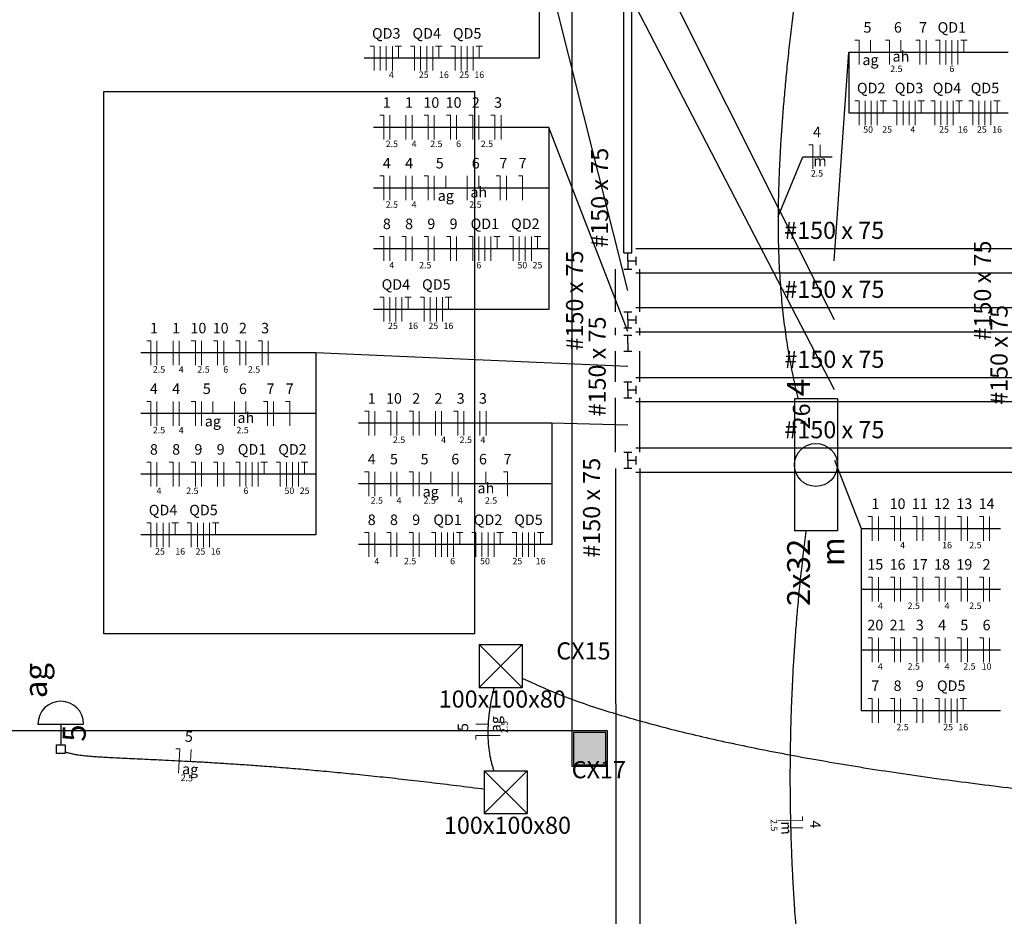
# Model space of a CAD drawing. Units: inches. Extents: x 4206 to 4604, y 3045 to 3129.
# Drawn here: x 4256 to 4262, y 3091 to 3096 of the extents above; entities that cross this region are included whole.
import ezdxf

# ---------------------------------------------------------------- set-up
doc = ezdxf.new("R2010")
doc.units = ezdxf.units.IN
doc.header["$MEASUREMENT"] = 0
for name, color, linetype, lineweight in [('EL-Condutos', 4, 'Continuous', 30), ('EL-Fios', 1, 'Continuous', 20), ('EL-Textos condutos', 3, 'Continuous', 30), ('EL-Textos fios', 4, 'Continuous', 30), ('EL-Textos pontos', 2, 'Continuous', 30), ('P-SIMBOL', 3, 'Continuous', 30)]:
    doc.layers.add(name, color=color, linetype=linetype, lineweight=lineweight)
doc.styles.add('ARIAL', font='arial.ttf', dxfattribs={"height": 0.125})

msp = doc.modelspace()

# ---------------------------------------------------------------- hatches: boundary and pattern name
at = {"linetype": 'Continuous'}
msp.add_hatch(color=9, dxfattribs=at).paths.add_polyline_path([(4258.9977, 3091.5603), (4259.0977, 3091.5603), (4259.0977, 3091.5603), (4259.1977, 3091.5603), (4259.1977, 3091.6603), (4259.1977, 3091.7603), (4259.1977, 3091.7603), (4259.0977, 3091.7603), (4258.9977, 3091.7603), (4258.9977, 3091.7603), (4258.9977, 3091.6603), (4258.9977, 3091.6603), (4258.9977, 3091.5603), (4258.9977, 3091.5603)])
msp.add_hatch(color=9, dxfattribs=at).paths.add_polyline_path([(4258.9977, 3091.5603), (4259.0977, 3091.5603), (4259.0977, 3091.5603), (4259.1977, 3091.5603), (4259.1977, 3091.6603), (4259.1977, 3091.7603), (4259.1977, 3091.7603), (4259.0977, 3091.7603), (4258.9977, 3091.7603), (4258.9977, 3091.7603), (4258.9977, 3091.6603), (4258.9977, 3091.6603), (4258.9977, 3091.5603), (4258.9977, 3091.5603)])

# ---------------------------------------------------------------- linework, layer by layer
at = {"color": 9}
for p, q in [((4258.9877, 3105.8003), (4258.9877, 3091.7703)), ((4258.9877, 3105.8003), (4258.9877, 3091.7703)), ((4256.0952, 3092.3703), (4256.0952, 3095.7228)), ((4256.0952, 3095.7228), (4258.3877, 3095.7228)), ((4256.0952, 3092.3703), (4256.0952, 3095.7228)), ((4256.0952, 3095.7228), (4258.3877, 3095.7228)), ((4258.3877, 3092.3703), (4258.3877, 3095.7228)), ((4258.3877, 3092.3703), (4258.3877, 3095.7228)), ((4258.3877, 3092.3703), (4256.0952, 3092.3703)), ((4258.3877, 3092.3703), (4256.0952, 3092.3703)), ((4258.9877, 3091.7703), (4252.4027, 3091.7703)), ((4258.9877, 3091.7703), (4252.4027, 3091.7703)), ((4259.2077, 3091.7703), (4258.9877, 3091.7703)), ((4258.9877, 3091.7703), (4258.9877, 3091.5503)), ((4259.2077, 3091.7703), (4258.9877, 3091.7703)), ((4258.9877, 3091.7703), (4258.9877, 3091.5503)), ((4259.2077, 3091.5503), (4259.2077, 3091.7703)), ((4259.2077, 3091.5503), (4259.2077, 3091.7703)), ((4258.9877, 3091.5503), (4259.2077, 3091.5503)), ((4258.9877, 3091.5503), (4259.2077, 3091.5503))]:
    msp.add_line(p, q, dxfattribs=at)
msp.add_lwpolyline([(4258.9977, 3091.5603), (4259.0977, 3091.5603), (4259.1977, 3091.5603), (4259.1977, 3091.6603), (4259.1977, 3091.7603), (4259.0977, 3091.7603), (4258.9977, 3091.7603), (4258.9977, 3091.6603), (4258.9977, 3091.5603), (4258.9977, 3091.5603)], close=True, dxfattribs=at)
msp.add_lwpolyline([(4258.9977, 3091.5603), (4259.0977, 3091.5603), (4259.1977, 3091.5603), (4259.1977, 3091.6603), (4259.1977, 3091.7603), (4259.0977, 3091.7603), (4258.9977, 3091.7603), (4258.9977, 3091.6603), (4258.9977, 3091.5603), (4258.9977, 3091.5603)], close=True, dxfattribs=at)
at = {"layer": 'EL-Condutos', "linetype": 'Continuous'}
for p, q in [((4259.3088, 3094.7246), (4259.3088, 3099.1426)), ((4259.3588, 3094.7246), (4259.3588, 3099.1426)), ((4261.8348, 3094.7496), (4259.3838, 3094.7496)), ((4259.3088, 3094.7246), (4259.3588, 3094.7246)), ((4259.3338, 3094.6746), (4259.3338, 3094.7246)), ((4259.3338, 3094.6746), (4259.3838, 3094.6746)), ((4259.3338, 3094.6746), (4259.3338, 3094.6246)), ((4259.3838, 3094.6996), (4259.3838, 3094.6496)), ((4259.2588, 3094.3602), (4259.2588, 3094.6246)), ((4259.3088, 3094.6246), (4259.3588, 3094.6246)), ((4259.4088, 3094.3602), (4259.4088, 3094.6246)), ((4261.8348, 3094.5996), (4259.3838, 3094.5996)), ((4259.3088, 3094.3602), (4259.3588, 3094.3602)), ((4259.3338, 3094.3102), (4259.3338, 3094.3602)), ((4261.8378, 3094.3852), (4259.3838, 3094.3852)), ((4259.3338, 3094.3102), (4259.3338, 3094.2602)), ((4259.3338, 3094.3102), (4259.3838, 3094.3102)), ((4259.3838, 3094.3352), (4259.3838, 3094.2852)), ((4259.2588, 3094.2166), (4259.2588, 3094.2602)), ((4259.3088, 3094.2602), (4259.3588, 3094.2602)), ((4259.4088, 3094.2166), (4259.4088, 3094.2602)), ((4259.3088, 3094.2166), (4259.3588, 3094.2166)), ((4259.3338, 3094.1666), (4259.3338, 3094.2166)), ((4261.8378, 3094.2352), (4259.3838, 3094.2352)), ((4259.2588, 3093.9279), (4259.2588, 3094.1166)), ((4259.3088, 3094.1166), (4259.3588, 3094.1166)), ((4259.3338, 3094.1666), (4259.3338, 3094.1166)), ((4259.4088, 3093.9279), (4259.4088, 3094.1166)), ((4261.8377, 3093.9529), (4259.3838, 3093.9529)), ((4259.3088, 3093.9279), (4259.3588, 3093.9279)), ((4259.3338, 3093.8779), (4259.3338, 3093.9279)), ((4259.3338, 3093.8779), (4259.3838, 3093.8779)), ((4259.3338, 3093.8779), (4259.3338, 3093.8279)), ((4259.3838, 3093.9029), (4259.3838, 3093.8529)), ((4259.2588, 3093.4923), (4259.2588, 3093.8279)), ((4259.3088, 3093.8279), (4259.3588, 3093.8279)), ((4259.4088, 3093.4923), (4259.4088, 3093.8279)), ((4261.8377, 3093.8029), (4259.3838, 3093.8029)), ((4261.8377, 3093.5173), (4259.3838, 3093.5173)), ((4259.3088, 3093.4923), (4259.3588, 3093.4923)), ((4259.3338, 3093.4423), (4259.3338, 3093.4923)), ((4259.3838, 3093.4673), (4259.3838, 3093.4173)), ((4259.2588, 3093.3923), (4259.2601, 3079.1526)), ((4259.3588, 3093.3923), (4259.3088, 3093.3923)), ((4259.3338, 3093.4423), (4259.3838, 3093.4423)), ((4259.3338, 3093.4423), (4259.3338, 3093.3923)), ((4259.4088, 3093.3923), (4259.4101, 3079.1526)), ((4261.8377, 3093.3673), (4259.3838, 3093.3673))]:
    msp.add_line(p, q, dxfattribs=at)
for points in [[(4260.4376, 3096.8233), (4260.4143, 3096.6615), (4260.3928, 3096.5058), (4260.3732, 3096.3561), (4260.3552, 3096.2121), (4260.339, 3096.0736), (4260.3244, 3095.9404), (4260.3115, 3095.8124), (4260.3002, 3095.6893), (4260.2904, 3095.5709), (4260.2822, 3095.457), (4260.2755, 3095.3475), (4260.2702, 3095.242), (4260.2664, 3095.1405), (4260.264, 3095.0428), (4260.2629, 3094.9485), (4260.2631, 3094.8576), (4260.2647, 3094.7697), (4260.2675, 3094.6848), (4260.2715, 3094.6027), (4260.2767, 3094.523), (4260.283, 3094.4457), (4260.2905, 3094.3705), (4260.299, 3094.2972), (4260.3086, 3094.2256), (4260.3192, 3094.1556), (4260.3308, 3094.0868), (4260.3433, 3094.0192), (4260.3567, 3093.9525), (4260.371, 3093.8865), (4260.3861, 3093.8211)], [(4260.4348, 3093.0024), (4260.4183, 3092.8713), (4260.4035, 3092.7416), (4260.3905, 3092.6135), (4260.3789, 3092.487), (4260.369, 3092.3621), (4260.3604, 3092.239), (4260.3533, 3092.1177), (4260.3475, 3091.9984), (4260.343, 3091.881), (4260.3397, 3091.7656), (4260.3376, 3091.6524), (4260.3365, 3091.5414), (4260.3364, 3091.4326), (4260.3373, 3091.3262), (4260.3391, 3091.2222), (4260.3418, 3091.1207), (4260.3452, 3091.0218), (4260.3493, 3090.9255), (4260.354, 3090.832), (4260.3594, 3090.7412), (4260.3652, 3090.6533), (4260.3715, 3090.5684), (4260.3782, 3090.4864), (4260.3852, 3090.4076), (4260.3925, 3090.3319), (4260.3999, 3090.2595), (4260.4076, 3090.1903), (4260.4152, 3090.1246), (4260.4229, 3090.0623), (4260.4306, 3090.0036)], [(4258.5077, 3092.0389), (4258.5017, 3092.0147), (4258.4963, 3091.9911), (4258.4914, 3091.9679), (4258.4871, 3091.9453), (4258.4833, 3091.9231), (4258.4799, 3091.9015), (4258.4771, 3091.8803), (4258.4747, 3091.8596), (4258.4728, 3091.8394), (4258.4713, 3091.8197), (4258.4702, 3091.8005), (4258.4695, 3091.7818), (4258.4692, 3091.7635), (4258.4692, 3091.7457), (4258.4696, 3091.7284), (4258.4704, 3091.7115), (4258.4714, 3091.6951), (4258.4727, 3091.6792), (4258.4744, 3091.6637), (4258.4763, 3091.6487), (4258.4784, 3091.6341), (4258.4808, 3091.62), (4258.4833, 3091.6064), (4258.4861, 3091.5931), (4258.4891, 3091.5804), (4258.4922, 3091.5681), (4258.4955, 3091.5562), (4258.4989, 3091.5447), (4258.5024, 3091.5337), (4258.506, 3091.5231)], [(4258.4496, 3091.4075), (4258.2776, 3091.4294), (4258.1127, 3091.4494), (4257.9547, 3091.4677), (4257.8035, 3091.4843), (4257.659, 3091.4992), (4257.5211, 3091.5127), (4257.3896, 3091.5249), (4257.2645, 3091.5357), (4257.1455, 3091.5453), (4257.0326, 3091.5538), (4256.9257, 3091.5613), (4256.8245, 3091.5679), (4256.7291, 3091.5737), (4256.6392, 3091.5788), (4256.5548, 3091.5832), (4256.4757, 3091.5871), (4256.4018, 3091.5906), (4256.3329, 3091.5937), (4256.269, 3091.5966), (4256.2099, 3091.5993), (4256.1556, 3091.602), (4256.1057, 3091.6047), (4256.0603, 3091.6076), (4256.0193, 3091.6107), (4255.9824, 3091.6141), (4255.9495, 3091.618), (4255.9207, 3091.6224), (4255.8956, 3091.6274), (4255.8742, 3091.6331), (4255.8564, 3091.6396)]]:
    msp.add_spline(points, degree=3, dxfattribs=at)
at = {"layer": 'EL-Condutos', "ltscale": 0.05}
msp.add_spline([(4258.6817, 3092.0961), (4258.9012, 3091.9988), (4259.162, 3091.9057), (4259.4611, 3091.8172), (4259.7953, 3091.7334), (4260.1616, 3091.6547), (4260.557, 3091.5813), (4260.9782, 3091.5135), (4261.4222, 3091.4514), (4261.8859, 3091.3954), (4262.3663, 3091.3458), (4262.8602, 3091.3026), (4263.3645, 3091.2663), (4263.8763, 3091.2371), (4264.3923, 3091.2152), (4264.9094, 3091.2009), (4265.4247, 3091.1943), (4265.935, 3091.1959), (4266.4372, 3091.2058), (4266.9283, 3091.2243), (4267.405, 3091.2517), (4267.8644, 3091.2881), (4268.3034, 3091.3339), (4268.7189, 3091.3893), (4269.1077, 3091.4546), (4269.4669, 3091.53), (4269.7932, 3091.6157), (4270.0837, 3091.7121), (4270.3351, 3091.8193), (4270.5445, 3091.9376), (4270.7088, 3092.0674)], degree=3, dxfattribs=at)
at = {"layer": 'EL-Fios'}
for p, q in [((4257.7413, 3096.0029), (4257.7663, 3096.0029)), ((4257.7663, 3095.8529), (4257.7663, 3096.0029)), ((4257.8038, 3095.8529), (4257.8038, 3096.0029)), ((4257.8413, 3095.8529), (4257.8413, 3096.0029)), ((4257.8788, 3095.8529), (4257.8788, 3096.0029)), ((4257.8963, 3096.0029), (4257.9363, 3096.0029)), ((4257.9163, 3095.9279), (4257.9163, 3096.0029)), ((4257.9913, 3096.0029), (4258.0163, 3096.0029)), ((4258.0163, 3095.8529), (4258.0163, 3096.0029)), ((4258.0538, 3095.8529), (4258.0538, 3096.0029)), ((4258.0913, 3095.8529), (4258.0913, 3096.0029)), ((4258.1288, 3095.8529), (4258.1288, 3096.0029)), ((4258.1463, 3096.0029), (4258.1863, 3096.0029)), ((4258.1663, 3095.9279), (4258.1663, 3096.0029)), ((4258.2413, 3096.0029), (4258.2663, 3096.0029)), ((4258.2663, 3095.8529), (4258.2663, 3096.0029)), ((4258.3038, 3095.8529), (4258.3038, 3096.0029)), ((4258.3413, 3095.8529), (4258.3413, 3096.0029)), ((4258.3788, 3095.8529), (4258.3788, 3096.0029)), ((4258.3963, 3096.0029), (4258.4363, 3096.0029)), ((4258.4163, 3095.9279), (4258.4163, 3096.0029)), ((4260.738, 3096.0397), (4260.763, 3096.0397)), ((4260.763, 3095.8897), (4260.763, 3096.0397)), ((4260.8338, 3095.9647), (4260.8338, 3096.0397)), ((4260.9264, 3096.0397), (4260.9514, 3096.0397)), ((4260.9514, 3095.8897), (4260.9514, 3096.0397)), ((4261.0221, 3095.9647), (4261.0221, 3096.0397)), ((4261.1148, 3096.0397), (4261.1398, 3096.0397)), ((4261.1398, 3095.8897), (4261.1398, 3096.0397)), ((4261.1773, 3095.8897), (4261.1773, 3096.0397)), ((4261.2366, 3096.0397), (4261.2616, 3096.0397)), ((4261.2616, 3095.8897), (4261.2616, 3096.0397)), ((4261.2991, 3095.8897), (4261.2991, 3096.0397)), ((4261.3366, 3095.8897), (4261.3366, 3096.0397)), ((4261.3741, 3095.8897), (4261.3741, 3096.0397)), ((4261.3916, 3096.0397), (4261.4316, 3096.0397)), ((4261.4116, 3095.9647), (4261.4116, 3096.0397)), ((4260.738, 3095.6647), (4260.763, 3095.6647)), ((4260.763, 3095.5147), (4260.763, 3095.6647)), ((4260.8005, 3095.5147), (4260.8005, 3095.6647)), ((4260.838, 3095.5147), (4260.838, 3095.6647)), ((4260.8755, 3095.5147), (4260.8755, 3095.6647)), ((4260.893, 3095.6647), (4260.933, 3095.6647)), ((4260.913, 3095.5897), (4260.913, 3095.6647)), ((4260.9724, 3095.6647), (4260.9974, 3095.6647)), ((4260.9974, 3095.5147), (4260.9974, 3095.6647)), ((4261.0349, 3095.5147), (4261.0349, 3095.6647)), ((4261.0724, 3095.5147), (4261.0724, 3095.6647)), ((4261.1099, 3095.5147), (4261.1099, 3095.6647)), ((4261.1274, 3095.6647), (4261.1674, 3095.6647)), ((4261.1474, 3095.5897), (4261.1474, 3095.6647)), ((4261.2068, 3095.6647), (4261.2318, 3095.6647)), ((4261.2318, 3095.5147), (4261.2318, 3095.6647)), ((4261.2693, 3095.5147), (4261.2693, 3095.6647)), ((4261.3068, 3095.5147), (4261.3068, 3095.6647)), ((4261.3443, 3095.5147), (4261.3443, 3095.6647)), ((4261.3618, 3095.6647), (4261.4018, 3095.6647)), ((4261.3818, 3095.5897), (4261.3818, 3095.6647)), ((4261.4411, 3095.6647), (4261.4661, 3095.6647)), ((4261.4661, 3095.5147), (4261.4661, 3095.6647)), ((4261.5036, 3095.5147), (4261.5036, 3095.6647)), ((4261.5411, 3095.5147), (4261.5411, 3095.6647)), ((4261.5786, 3095.5147), (4261.5786, 3095.6647)), ((4261.5961, 3095.6647), (4261.6361, 3095.6647)), ((4261.6161, 3095.5897), (4261.6161, 3095.6647)), ((4257.8007, 3095.5753), (4257.8257, 3095.5753)), ((4257.8257, 3095.4253), (4257.8257, 3095.5753)), ((4257.8632, 3095.4253), (4257.8632, 3095.5753)), ((4257.9632, 3095.4253), (4257.9632, 3095.5753)), ((4258.0007, 3095.4253), (4258.0007, 3095.5753)), ((4258.0757, 3095.5753), (4258.1007, 3095.5753)), ((4258.1007, 3095.4253), (4258.1007, 3095.5753)), ((4258.1382, 3095.4253), (4258.1382, 3095.5753)), ((4258.2132, 3095.5753), (4258.2382, 3095.5753)), ((4258.2382, 3095.4253), (4258.2382, 3095.5753)), ((4258.2757, 3095.4253), (4258.2757, 3095.5753)), ((4258.3507, 3095.5753), (4258.3757, 3095.5753)), ((4258.3757, 3095.4253), (4258.3757, 3095.5753)), ((4258.4132, 3095.4253), (4258.4132, 3095.5753)), ((4258.4882, 3095.5753), (4258.5132, 3095.5753)), ((4258.5132, 3095.4253), (4258.5132, 3095.5753)), ((4258.5507, 3095.4253), (4258.5507, 3095.5753)), ((4260.4524, 3095.3933), (4260.4774, 3095.3933)), ((4260.4774, 3095.2433), (4260.4774, 3095.3933)), ((4260.5221, 3095.3183), (4260.5221, 3095.3933)), ((4257.8007, 3095.2003), (4257.8257, 3095.2003)), ((4257.8257, 3095.0503), (4257.8257, 3095.2003)), ((4257.8632, 3095.0503), (4257.8632, 3095.2003)), ((4257.9632, 3095.0503), (4257.9632, 3095.2003)), ((4258.0007, 3095.0503), (4258.0007, 3095.2003)), ((4258.0757, 3095.2003), (4258.1007, 3095.2003)), ((4258.1007, 3095.0503), (4258.1007, 3095.2003)), ((4258.1382, 3095.0503), (4258.1382, 3095.2003)), ((4258.209, 3095.1253), (4258.209, 3095.2003)), ((4258.3422, 3095.0503), (4258.3422, 3095.2003)), ((4258.413, 3095.1253), (4258.413, 3095.2003)), ((4258.5212, 3095.2003), (4258.5462, 3095.2003)), ((4258.5462, 3095.0503), (4258.5462, 3095.2003)), ((4258.5837, 3095.0503), (4258.5837, 3095.2003)), ((4258.6587, 3095.2003), (4258.6837, 3095.2003)), ((4258.6837, 3095.0503), (4258.6837, 3095.2003)), ((4257.8007, 3094.8253), (4257.8257, 3094.8253)), ((4257.8257, 3094.6753), (4257.8257, 3094.8253)), ((4257.8632, 3094.6753), (4257.8632, 3094.8253)), ((4257.9382, 3094.8253), (4257.9632, 3094.8253)), ((4257.9632, 3094.6753), (4257.9632, 3094.8253)), ((4258.0007, 3094.6753), (4258.0007, 3094.8253)), ((4258.0757, 3094.8253), (4258.1007, 3094.8253)), ((4258.1007, 3094.6753), (4258.1007, 3094.8253)), ((4258.1382, 3094.6753), (4258.1382, 3094.8253)), ((4258.2132, 3094.8253), (4258.2382, 3094.8253)), ((4258.2382, 3094.6753), (4258.2382, 3094.8253)), ((4258.2757, 3094.6753), (4258.2757, 3094.8253)), ((4258.3507, 3094.8253), (4258.3757, 3094.8253)), ((4258.3757, 3094.6753), (4258.3757, 3094.8253)), ((4258.4132, 3094.6753), (4258.4132, 3094.8253)), ((4258.4507, 3094.6753), (4258.4507, 3094.8253)), ((4258.4882, 3094.6753), (4258.4882, 3094.8253)), ((4258.5057, 3094.8253), (4258.5457, 3094.8253)), ((4258.5257, 3094.7503), (4258.5257, 3094.8253)), ((4258.6007, 3094.8253), (4258.6257, 3094.8253)), ((4258.6257, 3094.6753), (4258.6257, 3094.8253)), ((4258.6632, 3094.6753), (4258.6632, 3094.8253)), ((4258.7007, 3094.6753), (4258.7007, 3094.8253)), ((4258.7382, 3094.6753), (4258.7382, 3094.8253)), ((4258.7557, 3094.8253), (4258.7957, 3094.8253)), ((4258.7757, 3094.7503), (4258.7757, 3094.8253)), ((4257.8007, 3094.4503), (4257.8257, 3094.4503)), ((4257.8257, 3094.3003), (4257.8257, 3094.4503)), ((4257.8632, 3094.3003), (4257.8632, 3094.4503)), ((4257.9007, 3094.3003), (4257.9007, 3094.4503)), ((4257.9382, 3094.3003), (4257.9382, 3094.4503)), ((4257.9557, 3094.4503), (4257.9957, 3094.4503)), ((4257.9757, 3094.3753), (4257.9757, 3094.4503)), ((4258.0507, 3094.4503), (4258.0757, 3094.4503)), ((4258.0757, 3094.3003), (4258.0757, 3094.4503)), ((4258.1132, 3094.3003), (4258.1132, 3094.4503)), ((4258.1507, 3094.3003), (4258.1507, 3094.4503)), ((4258.1882, 3094.3003), (4258.1882, 3094.4503)), ((4258.2057, 3094.4503), (4258.2457, 3094.4503)), ((4258.2257, 3094.3753), (4258.2257, 3094.4503)), ((4256.3615, 3094.1809), (4256.3865, 3094.1809)), ((4256.3865, 3094.0309), (4256.3865, 3094.1809)), ((4256.424, 3094.0309), (4256.424, 3094.1809)), ((4256.524, 3094.0309), (4256.524, 3094.1809)), ((4256.5615, 3094.0309), (4256.5615, 3094.1809)), ((4256.6365, 3094.1809), (4256.6615, 3094.1809)), ((4256.6615, 3094.0309), (4256.6615, 3094.1809)), ((4256.699, 3094.0309), (4256.699, 3094.1809)), ((4256.774, 3094.1809), (4256.799, 3094.1809)), ((4256.799, 3094.0309), (4256.799, 3094.1809)), ((4256.8365, 3094.0309), (4256.8365, 3094.1809)), ((4256.9115, 3094.1809), (4256.9365, 3094.1809)), ((4256.9365, 3094.0309), (4256.9365, 3094.1809)), ((4256.974, 3094.0309), (4256.974, 3094.1809)), ((4257.049, 3094.1809), (4257.074, 3094.1809)), ((4257.074, 3094.0309), (4257.074, 3094.1809)), ((4257.1115, 3094.0309), (4257.1115, 3094.1809)), ((4256.3615, 3093.8059), (4256.3865, 3093.8059)), ((4256.3865, 3093.6559), (4256.3865, 3093.8059)), ((4256.424, 3093.6559), (4256.424, 3093.8059)), ((4256.524, 3093.6559), (4256.524, 3093.8059)), ((4256.5615, 3093.6559), (4256.5615, 3093.8059)), ((4256.6365, 3093.8059), (4256.6615, 3093.8059)), ((4256.6615, 3093.6559), (4256.6615, 3093.8059)), ((4256.699, 3093.6559), (4256.699, 3093.8059)), ((4256.7698, 3093.7309), (4256.7698, 3093.8059)), ((4256.903, 3093.6559), (4256.903, 3093.8059)), ((4256.9738, 3093.7309), (4256.9738, 3093.8059)), ((4257.082, 3093.8059), (4257.107, 3093.8059)), ((4257.107, 3093.6559), (4257.107, 3093.8059)), ((4257.1445, 3093.6559), (4257.1445, 3093.8059)), ((4257.2195, 3093.8059), (4257.2445, 3093.8059)), ((4257.2445, 3093.6559), (4257.2445, 3093.8059)), ((4257.7076, 3093.7459), (4257.7326, 3093.7459)), ((4257.7326, 3093.5959), (4257.7326, 3093.7459)), ((4257.7701, 3093.5959), (4257.7701, 3093.7459)), ((4257.8451, 3093.7459), (4257.8701, 3093.7459)), ((4257.8701, 3093.5959), (4257.8701, 3093.7459)), ((4257.9076, 3093.5959), (4257.9076, 3093.7459)), ((4257.9826, 3093.7459), (4258.0076, 3093.7459)), ((4258.0076, 3093.5959), (4258.0076, 3093.7459)), ((4258.0451, 3093.5959), (4258.0451, 3093.7459)), ((4258.1451, 3093.5959), (4258.1451, 3093.7459)), ((4258.1826, 3093.5959), (4258.1826, 3093.7459)), ((4258.2576, 3093.7459), (4258.2826, 3093.7459)), ((4258.2826, 3093.5959), (4258.2826, 3093.7459)), ((4258.3201, 3093.5959), (4258.3201, 3093.7459)), ((4258.4201, 3093.5959), (4258.4201, 3093.7459)), ((4258.4577, 3093.5959), (4258.4577, 3093.7459)), ((4256.3615, 3093.4309), (4256.3865, 3093.4309)), ((4256.3865, 3093.2809), (4256.3865, 3093.4309)), ((4256.424, 3093.2809), (4256.424, 3093.4309)), ((4256.499, 3093.4309), (4256.524, 3093.4309)), ((4256.524, 3093.2809), (4256.524, 3093.4309)), ((4256.5615, 3093.2809), (4256.5615, 3093.4309)), ((4256.6365, 3093.4309), (4256.6615, 3093.4309)), ((4256.6615, 3093.2809), (4256.6615, 3093.4309)), ((4256.699, 3093.2809), (4256.699, 3093.4309)), ((4256.774, 3093.4309), (4256.799, 3093.4309)), ((4256.799, 3093.2809), (4256.799, 3093.4309)), ((4256.8365, 3093.2809), (4256.8365, 3093.4309)), ((4256.9115, 3093.4309), (4256.9365, 3093.4309)), ((4256.9365, 3093.2809), (4256.9365, 3093.4309)), ((4256.974, 3093.2809), (4256.974, 3093.4309)), ((4257.0115, 3093.2809), (4257.0115, 3093.4309)), ((4257.049, 3093.2809), (4257.049, 3093.4309)), ((4257.0665, 3093.4309), (4257.1065, 3093.4309)), ((4257.0865, 3093.3559), (4257.0865, 3093.4309)), ((4257.1615, 3093.4309), (4257.1865, 3093.4309)), ((4257.1865, 3093.2809), (4257.1865, 3093.4309)), ((4257.224, 3093.2809), (4257.224, 3093.4309)), ((4257.2615, 3093.2809), (4257.2615, 3093.4309)), ((4257.299, 3093.2809), (4257.299, 3093.4309)), ((4257.3165, 3093.4309), (4257.3565, 3093.4309)), ((4257.3365, 3093.3559), (4257.3365, 3093.4309)), ((4257.7076, 3093.3709), (4257.7326, 3093.3709)), ((4257.7326, 3093.2209), (4257.7326, 3093.3709)), ((4257.7701, 3093.2209), (4257.7701, 3093.3709)), ((4257.8701, 3093.2209), (4257.8701, 3093.3709)), ((4257.9076, 3093.2209), (4257.9076, 3093.3709)), ((4257.9826, 3093.3709), (4258.0076, 3093.3709)), ((4258.0076, 3093.2209), (4258.0076, 3093.3709)), ((4258.0451, 3093.2209), (4258.0451, 3093.3709)), ((4258.1159, 3093.2959), (4258.1159, 3093.3709)), ((4258.2491, 3093.2209), (4258.2491, 3093.3709)), ((4258.2866, 3093.2209), (4258.2866, 3093.3709)), ((4258.3866, 3093.2209), (4258.3866, 3093.3709)), ((4258.4574, 3093.2959), (4258.4574, 3093.3709)), ((4258.5656, 3093.3709), (4258.5906, 3093.3709)), ((4258.5906, 3093.2209), (4258.5906, 3093.3709)), ((4260.8199, 3093.095), (4260.8449, 3093.095)), ((4260.8449, 3092.945), (4260.8449, 3093.095)), ((4260.8824, 3092.945), (4260.8824, 3093.095)), ((4260.9574, 3093.095), (4260.9824, 3093.095)), ((4260.9824, 3092.945), (4260.9824, 3093.095)), ((4261.0199, 3092.945), (4261.0199, 3093.095)), ((4261.0949, 3093.095), (4261.1199, 3093.095)), ((4261.1199, 3092.945), (4261.1199, 3093.095)), ((4261.1574, 3092.945), (4261.1574, 3093.095)), ((4261.2324, 3093.095), (4261.2574, 3093.095)), ((4261.2574, 3092.945), (4261.2574, 3093.095)), ((4261.2949, 3092.945), (4261.2949, 3093.095)), ((4261.3699, 3093.095), (4261.3949, 3093.095)), ((4261.3949, 3092.945), (4261.3949, 3093.095)), ((4261.4324, 3092.945), (4261.4324, 3093.095)), ((4261.5074, 3093.095), (4261.5324, 3093.095)), ((4261.5324, 3092.945), (4261.5324, 3093.095)), ((4261.5699, 3092.945), (4261.5699, 3093.095)), ((4256.3615, 3093.0559), (4256.3865, 3093.0559)), ((4256.3865, 3092.9059), (4256.3865, 3093.0559)), ((4256.424, 3092.9059), (4256.424, 3093.0559)), ((4256.4615, 3092.9059), (4256.4615, 3093.0559)), ((4256.499, 3092.9059), (4256.499, 3093.0559)), ((4256.5165, 3093.0559), (4256.5565, 3093.0559)), ((4256.5365, 3092.9809), (4256.5365, 3093.0559)), ((4256.6115, 3093.0559), (4256.6365, 3093.0559)), ((4256.6365, 3092.9059), (4256.6365, 3093.0559)), ((4256.674, 3092.9059), (4256.674, 3093.0559)), ((4256.7115, 3092.9059), (4256.7115, 3093.0559)), ((4256.749, 3092.9059), (4256.749, 3093.0559)), ((4256.7665, 3093.0559), (4256.8065, 3093.0559)), ((4256.7865, 3092.9809), (4256.7865, 3093.0559)), ((4257.7076, 3092.9959), (4257.7326, 3092.9959)), ((4257.7326, 3092.8459), (4257.7326, 3092.9959)), ((4257.7701, 3092.8459), (4257.7701, 3092.9959)), ((4257.8451, 3092.9959), (4257.8701, 3092.9959)), ((4257.8701, 3092.8459), (4257.8701, 3092.9959)), ((4257.9076, 3092.8459), (4257.9076, 3092.9959)), ((4257.9826, 3092.9959), (4258.0076, 3092.9959)), ((4258.0076, 3092.8459), (4258.0076, 3092.9959)), ((4258.0451, 3092.8459), (4258.0451, 3092.9959)), ((4258.1201, 3092.9959), (4258.1451, 3092.9959)), ((4258.1451, 3092.8459), (4258.1451, 3092.9959)), ((4258.1826, 3092.8459), (4258.1826, 3092.9959)), ((4258.2201, 3092.8459), (4258.2201, 3092.9959)), ((4258.2576, 3092.8459), (4258.2576, 3092.9959)), ((4258.2751, 3092.9959), (4258.3152, 3092.9959)), ((4258.2951, 3092.9209), (4258.2951, 3092.9959)), ((4258.3702, 3092.9959), (4258.3952, 3092.9959)), ((4258.3952, 3092.8459), (4258.3952, 3092.9959)), ((4258.4327, 3092.8459), (4258.4327, 3092.9959)), ((4258.4702, 3092.8459), (4258.4702, 3092.9959)), ((4258.5077, 3092.8459), (4258.5077, 3092.9959)), ((4258.5252, 3092.9959), (4258.5652, 3092.9959)), ((4258.5452, 3092.9209), (4258.5452, 3092.9959)), ((4258.6202, 3092.9959), (4258.6452, 3092.9959)), ((4258.6452, 3092.8459), (4258.6452, 3092.9959)), ((4258.6827, 3092.8459), (4258.6827, 3092.9959)), ((4258.7202, 3092.8459), (4258.7202, 3092.9959)), ((4258.7577, 3092.8459), (4258.7577, 3092.9959)), ((4258.7752, 3092.9959), (4258.8152, 3092.9959)), ((4258.7952, 3092.9209), (4258.7952, 3092.9959)), ((4260.8199, 3092.72), (4260.8449, 3092.72)), ((4260.8449, 3092.57), (4260.8449, 3092.72)), ((4260.8824, 3092.57), (4260.8824, 3092.72)), ((4260.9574, 3092.72), (4260.9824, 3092.72)), ((4260.9824, 3092.57), (4260.9824, 3092.72)), ((4261.0199, 3092.57), (4261.0199, 3092.72)), ((4261.0949, 3092.72), (4261.1199, 3092.72)), ((4261.1199, 3092.57), (4261.1199, 3092.72)), ((4261.1574, 3092.57), (4261.1574, 3092.72)), ((4261.2324, 3092.72), (4261.2574, 3092.72)), ((4261.2574, 3092.57), (4261.2574, 3092.72)), ((4261.2949, 3092.57), (4261.2949, 3092.72)), ((4261.3699, 3092.72), (4261.3949, 3092.72)), ((4261.3949, 3092.57), (4261.3949, 3092.72)), ((4261.4324, 3092.57), (4261.4324, 3092.72)), ((4261.5074, 3092.72), (4261.5324, 3092.72)), ((4261.5324, 3092.57), (4261.5324, 3092.72)), ((4261.5699, 3092.57), (4261.5699, 3092.72)), ((4260.8199, 3092.345), (4260.8449, 3092.345)), ((4260.8449, 3092.195), (4260.8449, 3092.345)), ((4260.8824, 3092.195), (4260.8824, 3092.345)), ((4260.9574, 3092.345), (4260.9824, 3092.345)), ((4260.9824, 3092.195), (4260.9824, 3092.345)), ((4261.0199, 3092.195), (4261.0199, 3092.345)), ((4261.0949, 3092.345), (4261.1199, 3092.345)), ((4261.1199, 3092.195), (4261.1199, 3092.345)), ((4261.1574, 3092.195), (4261.1574, 3092.345)), ((4261.2324, 3092.345), (4261.2574, 3092.345)), ((4261.2574, 3092.195), (4261.2574, 3092.345)), ((4261.2949, 3092.195), (4261.2949, 3092.345)), ((4261.3699, 3092.345), (4261.3949, 3092.345)), ((4261.3949, 3092.195), (4261.3949, 3092.345)), ((4261.4324, 3092.195), (4261.4324, 3092.345)), ((4261.5074, 3092.345), (4261.5324, 3092.345)), ((4261.5324, 3092.195), (4261.5324, 3092.345)), ((4261.5699, 3092.195), (4261.5699, 3092.345)), ((4260.8199, 3091.97), (4260.8449, 3091.97)), ((4260.8449, 3091.82), (4260.8449, 3091.97)), ((4260.8824, 3091.82), (4260.8824, 3091.97)), ((4260.9574, 3091.97), (4260.9824, 3091.97)), ((4260.9824, 3091.82), (4260.9824, 3091.97)), ((4261.0199, 3091.82), (4261.0199, 3091.97)), ((4261.0949, 3091.97), (4261.1199, 3091.97)), ((4261.1199, 3091.82), (4261.1199, 3091.97)), ((4261.1574, 3091.82), (4261.1574, 3091.97)), ((4261.2324, 3091.97), (4261.2574, 3091.97)), ((4261.2574, 3091.82), (4261.2574, 3091.97)), ((4261.2949, 3091.82), (4261.2949, 3091.97)), ((4261.3324, 3091.82), (4261.3324, 3091.97)), ((4261.3699, 3091.82), (4261.3699, 3091.97)), ((4261.3874, 3091.97), (4261.4274, 3091.97)), ((4261.4074, 3091.895), (4261.4074, 3091.97)), ((4258.4698, 3091.8115), (4258.3948, 3091.8115)), ((4258.5448, 3091.7407), (4258.3948, 3091.7407)), ((4258.3948, 3091.7157), (4258.3948, 3091.7407)), ((4256.5405, 3091.659), (4256.5655, 3091.6577)), ((4256.5578, 3091.5079), (4256.5655, 3091.6577)), ((4256.6323, 3091.5792), (4256.6361, 3091.6541)), ((4260.2643, 3091.2127), (4260.4143, 3091.2157)), ((4260.4138, 3091.2407), (4260.4143, 3091.2157)), ((4260.3402, 3091.1694), (4260.4152, 3091.171))]:
    msp.add_line(p, q, dxfattribs=at)
at = {"layer": 'EL-Textos fios'}
for p, q in [((4260.6108, 3094.3102), (4258.5211, 3098.4822)), ((4260.6107, 3093.8779), (4258.7216, 3097.5267)), ((4259.3338, 3094.4924), (4258.7858, 3096.6779)), ((4258.7858, 3096.6779), (4258.7858, 3095.9279)), ((4260.6093, 3094.6746), (4260.7005, 3095.9647)), ((4260.7005, 3095.9647), (4261.685, 3095.9647)), ((4260.7005, 3095.9647), (4260.7005, 3095.5897)), ((4258.7858, 3095.9279), (4257.7038, 3095.9279)), ((4260.7005, 3095.5897), (4261.685, 3095.5897)), ((4258.8452, 3095.5003), (4257.7632, 3095.5003)), ((4259.3338, 3094.2384), (4258.8452, 3095.5003)), ((4258.8452, 3095.5003), (4258.8452, 3095.1253)), ((4258.8452, 3095.5003), (4258.8452, 3094.7503)), ((4258.8452, 3095.5003), (4258.8452, 3094.3753)), ((4260.2629, 3094.9485), (4260.4149, 3095.3183)), ((4260.4149, 3095.3183), (4260.598, 3095.3183)), ((4258.8452, 3095.1253), (4257.7632, 3095.1253)), ((4258.8452, 3094.7503), (4257.7632, 3094.7503)), ((4258.8452, 3094.3753), (4257.7632, 3094.3753)), ((4257.406, 3094.1059), (4256.324, 3094.1059)), ((4259.3338, 3094.0223), (4257.406, 3094.1059)), ((4257.406, 3094.1059), (4257.406, 3093.7309)), ((4257.406, 3094.1059), (4257.406, 3093.3559)), ((4257.406, 3094.1059), (4257.406, 3092.9809)), ((4257.406, 3093.7309), (4256.324, 3093.7309)), ((4258.8646, 3093.6709), (4257.6701, 3093.6709)), ((4259.3338, 3093.6601), (4258.8646, 3093.6709)), ((4258.8646, 3093.6709), (4258.8646, 3093.2959)), ((4258.8646, 3093.6709), (4258.8646, 3092.9209)), ((4260.6107, 3093.4423), (4260.7769, 3093.02)), ((4257.406, 3093.3559), (4256.324, 3093.3559)), ((4258.8646, 3093.2959), (4257.6701, 3093.2959)), ((4257.406, 3092.9809), (4256.324, 3092.9809)), ((4260.7769, 3093.02), (4261.6379, 3093.02)), ((4260.7769, 3093.02), (4260.7769, 3092.645)), ((4260.7769, 3093.02), (4260.7769, 3092.27)), ((4260.7769, 3093.02), (4260.7769, 3091.895)), ((4258.8646, 3092.9209), (4257.6701, 3092.9209)), ((4260.7769, 3092.645), (4261.6379, 3092.645)), ((4260.7769, 3092.27), (4261.6379, 3092.27)), ((4260.7769, 3091.895), (4261.6379, 3091.895))]:
    msp.add_line(p, q, dxfattribs=at)
at = {"layer": 'P-SIMBOL'}
for p, q in [((4260.6292, 3093.8216), (4260.3642, 3093.8216)), ((4260.3642, 3093.8216), (4260.3642, 3093.0056)), ((4260.6292, 3093.8216), (4260.6292, 3093.0056)), ((4260.6292, 3093.0056), (4260.3642, 3093.0056)), ((4258.4153, 3092.3032), (4258.6803, 3092.3032)), ((4258.4153, 3092.3032), (4258.4153, 3092.0382)), ((4258.4153, 3092.3032), (4258.6803, 3092.0382)), ((4258.6803, 3092.3032), (4258.4153, 3092.0382)), ((4258.6803, 3092.3032), (4258.6803, 3092.0382)), ((4258.4153, 3092.0382), (4258.6803, 3092.0382)), ((4255.6886, 3091.8115), (4255.9711, 3091.8115)), ((4255.8299, 3091.8115), (4255.8299, 3091.683)), ((4255.8034, 3091.683), (4255.8564, 3091.683)), ((4255.8034, 3091.6299), (4255.8034, 3091.683)), ((4255.8564, 3091.683), (4255.8564, 3091.6299)), ((4255.8564, 3091.6299), (4255.8034, 3091.6299)), ((4258.4472, 3091.5228), (4258.7122, 3091.5228)), ((4258.4472, 3091.5228), (4258.4472, 3091.2578)), ((4258.4472, 3091.5228), (4258.7122, 3091.2578)), ((4258.7122, 3091.5228), (4258.4472, 3091.2578)), ((4258.7122, 3091.5228), (4258.7122, 3091.2578)), ((4258.4472, 3091.2578), (4258.7122, 3091.2578))]:
    msp.add_line(p, q, dxfattribs=at)
msp.add_circle((4260.4967, 3093.4136), 0.1325, dxfattribs=at)
msp.add_arc((4255.8299, 3091.8115), 0.1412, 0.00003, 180, dxfattribs=at)

# ---------------------------------------------------------------- texts
at = {"layer": 'EL-Textos condutos', "char_height": 0.1059, "width": 1.14372, "attachment_point": 8, "line_spacing_factor": 0.798, "style": 'ARIAL'}
for insert, rotation in [((4259.2457, 3095.0653), 90.00021), ((4261.6122, 3094.4918), 90.00021), ((4259.0912, 3094.4303), 90.00021), ((4261.7142, 3094.0938), 89.97729), ((4259.2307, 3094.0223), 90.00021), ((4259.1962, 3093.1488), 90.00021)]:
    msp.add_mtext('#150 x 75', dxfattribs=dict(at, insert=insert, rotation=rotation))
for insert in [(4260.6092, 3094.7778), (4260.6107, 3094.4133), (4260.6107, 3093.9808), (4260.6107, 3093.5453)]:
    msp.add_mtext('#150 x 75', dxfattribs=dict(at, insert=insert))
at = {"layer": 'EL-Textos fios', "attachment_point": 8, "line_spacing_factor": 0.798, "style": 'ARIAL'}
for s, insert, char_height, width in [('5', (4260.8152, 3096.0658), 0.065, 0.078), ('6', (4261.0032, 3096.0658), 0.065, 0.078), ('7', (4261.1587, 3096.0658), 0.065, 0.078), ('QD1', (4261.3367, 3096.0658), 0.065, 0.234), ('QD3', (4257.8412, 3096.0288), 0.065, 0.234), ('QD4', (4258.0912, 3096.0288), 0.065, 0.234), ('QD5', (4258.3412, 3096.0288), 0.065, 0.234), ('ah', (4261.0222, 3095.8868), 0.065, 0.156), ('ag', (4260.8337, 3095.8653), 0.065, 0.156), ('2.5', (4260.9937, 3095.83), 0.04, 0.144), ('6', (4261.3367, 3095.83), 0.04, 0.048), ('4', (4257.8727, 3095.7935), 0.04, 0.048), ('25', (4258.0727, 3095.7935), 0.04, 0.096), ('16', (4258.1977, 3095.7935), 0.04, 0.096), ('25', (4258.3227, 3095.7935), 0.04, 0.096), ('16', (4258.4162, 3095.7935), 0.04, 0.096), ('QD2', (4260.8382, 3095.6908), 0.065, 0.234), ('QD3', (4261.0722, 3095.6908), 0.065, 0.234), ('QD4', (4261.3067, 3095.6908), 0.065, 0.234), ('QD5', (4261.5412, 3095.6908), 0.065, 0.234), ('1', (4257.8447, 3095.6013), 0.065, 0.078), ('1', (4257.9822, 3095.6013), 0.065, 0.078), ('10', (4258.1197, 3095.6013), 0.065, 0.156), ('10', (4258.2572, 3095.6013), 0.065, 0.156), ('2', (4258.3947, 3095.6013), 0.065, 0.078), ('3', (4258.5322, 3095.6013), 0.065, 0.078), ('4', (4260.5032, 3095.4193), 0.065, 0.078), ('50', (4260.8192, 3095.455), 0.04, 0.096), ('25', (4260.9367, 3095.455), 0.04, 0.096), ('4', (4261.0957, 3095.455), 0.04, 0.048), ('25', (4261.2882, 3095.455), 0.04, 0.096), ('16', (4261.4052, 3095.455), 0.04, 0.096), ('25', (4261.5222, 3095.455), 0.04, 0.096), ('16', (4261.6162, 3095.455), 0.04, 0.096), ('2.5', (4257.8757, 3095.366), 0.04, 0.144), ('4', (4258.0132, 3095.366), 0.04, 0.048), ('2.5', (4258.1507, 3095.366), 0.04, 0.144), ('6', (4258.2882, 3095.366), 0.04, 0.048), ('2.5', (4258.4632, 3095.366), 0.04, 0.144), ('4', (4257.8447, 3095.2263), 0.065, 0.078), ('4', (4257.9822, 3095.2263), 0.065, 0.078), ('5', (4258.1717, 3095.2263), 0.065, 0.078), ('6', (4258.3942, 3095.2263), 0.065, 0.078), ('7', (4258.5652, 3095.2263), 0.065, 0.078), ('7', (4258.6837, 3095.2263), 0.065, 0.078), ('m', (4260.5222, 3095.2403), 0.065, 0.078), ('2.5', (4260.5032, 3095.184), 0.04, 0.144), ('ag', (4258.2092, 3095.0258), 0.065, 0.156), ('ah', (4258.4132, 3095.0473), 0.065, 0.156), ('2.5', (4257.8757, 3094.991), 0.04, 0.144), ('4', (4258.0132, 3094.991), 0.04, 0.048), ('2.5', (4258.3922, 3094.991), 0.04, 0.144), ('8', (4257.8447, 3094.8513), 0.065, 0.078), ('8', (4257.9822, 3094.8513), 0.065, 0.078), ('9', (4258.1197, 3094.8513), 0.065, 0.078), ('9', (4258.2572, 3094.8513), 0.065, 0.078), ('QD1', (4258.4507, 3094.8513), 0.065, 0.234), ('QD2', (4258.7007, 3094.8513), 0.065, 0.234), ('4', (4257.8757, 3094.616), 0.04, 0.048), ('2.5', (4258.0822, 3094.616), 0.04, 0.144), ('6', (4258.4132, 3094.616), 0.04, 0.048), ('50', (4258.6822, 3094.616), 0.04, 0.096), ('25', (4258.7757, 3094.616), 0.04, 0.096), ('QD4', (4257.9007, 3094.4763), 0.065, 0.234), ('QD5', (4258.1507, 3094.4763), 0.065, 0.234), ('1', (4256.4052, 3094.2068), 0.065, 0.078), ('1', (4256.5427, 3094.2068), 0.065, 0.078), ('10', (4256.6802, 3094.2068), 0.065, 0.156), ('10', (4256.8177, 3094.2068), 0.065, 0.156), ('2', (4256.9552, 3094.2068), 0.065, 0.078), ('3', (4257.0927, 3094.2068), 0.065, 0.078), ('25', (4257.8822, 3094.241), 0.04, 0.096), ('16', (4258.0072, 3094.241), 0.04, 0.096), ('25', (4258.1322, 3094.241), 0.04, 0.096), ('16', (4258.2257, 3094.241), 0.04, 0.096), ('2.5', (4256.4367, 3093.9715), 0.04, 0.144), ('4', (4256.5742, 3093.9715), 0.04, 0.048), ('2.5', (4256.7117, 3093.9715), 0.04, 0.144), ('6', (4256.8492, 3093.9715), 0.04, 0.048), ('2.5', (4257.0242, 3093.9715), 0.04, 0.144), ('4', (4256.4052, 3093.8318), 0.065, 0.078), ('4', (4256.5427, 3093.8318), 0.065, 0.078), ('5', (4256.7322, 3093.8318), 0.065, 0.078), ('6', (4256.9552, 3093.8318), 0.065, 0.078), ('7', (4257.1257, 3093.8318), 0.065, 0.078), ('7', (4257.2447, 3093.8318), 0.065, 0.078), ('1', (4257.7512, 3093.7718), 0.065, 0.078), ('10', (4257.8887, 3093.7718), 0.065, 0.156), ('2', (4258.0262, 3093.7718), 0.065, 0.078), ('2', (4258.1637, 3093.7718), 0.065, 0.078), ('3', (4258.3012, 3093.7718), 0.065, 0.078), ('3', (4258.4387, 3093.7718), 0.065, 0.078), ('ag', (4256.7697, 3093.6313), 0.065, 0.156), ('ah', (4256.9737, 3093.6528), 0.065, 0.156), ('2.5', (4256.4367, 3093.5965), 0.04, 0.144), ('4', (4256.5742, 3093.5965), 0.04, 0.048), ('2.5', (4256.9532, 3093.5965), 0.04, 0.144), ('2.5', (4257.9202, 3093.5365), 0.04, 0.144), ('4', (4258.1952, 3093.5365), 0.04, 0.048), ('2.5', (4258.3327, 3093.5365), 0.04, 0.144), ('4', (4258.4387, 3093.5365), 0.04, 0.048), ('8', (4256.4052, 3093.4568), 0.065, 0.078), ('8', (4256.5427, 3093.4568), 0.065, 0.078), ('9', (4256.6802, 3093.4568), 0.065, 0.078), ('9', (4256.8177, 3093.4568), 0.065, 0.078), ('QD1', (4257.0117, 3093.4568), 0.065, 0.234), ('QD2', (4257.2617, 3093.4568), 0.065, 0.234), ('4', (4257.7512, 3093.3968), 0.065, 0.078), ('5', (4257.8887, 3093.3968), 0.065, 0.078), ('5', (4258.0782, 3093.3968), 0.065, 0.078), ('6', (4258.2677, 3093.3968), 0.065, 0.078), ('6', (4258.4387, 3093.3968), 0.065, 0.078), ('7', (4258.5907, 3093.3968), 0.065, 0.078), ('4', (4256.4367, 3093.2215), 0.04, 0.048), ('2.5', (4256.6427, 3093.2215), 0.04, 0.144), ('6', (4256.9742, 3093.2215), 0.04, 0.048), ('50', (4257.2427, 3093.2215), 0.04, 0.096), ('25', (4257.3367, 3093.2215), 0.04, 0.096), ('ag', (4258.1157, 3093.1963), 0.065, 0.156), ('ah', (4258.4572, 3093.2178), 0.065, 0.156), ('2.5', (4257.7827, 3093.1615), 0.04, 0.144), ('4', (4257.9202, 3093.1615), 0.04, 0.048), ('2.5', (4258.1097, 3093.1615), 0.04, 0.144), ('4', (4258.2992, 3093.1615), 0.04, 0.048), ('2.5', (4258.4887, 3093.1615), 0.04, 0.144), ('1', (4260.8637, 3093.1208), 0.065, 0.078), ('10', (4261.0012, 3093.1208), 0.065, 0.156), ('11', (4261.1387, 3093.1208), 0.065, 0.156), ('12', (4261.2762, 3093.1208), 0.065, 0.156), ('13', (4261.4137, 3093.1208), 0.065, 0.156), ('14', (4261.5512, 3093.1208), 0.065, 0.156), ('QD4', (4256.4617, 3093.0818), 0.065, 0.234), ('QD5', (4256.7117, 3093.0818), 0.065, 0.234), ('8', (4257.7512, 3093.0218), 0.065, 0.078), ('8', (4257.8887, 3093.0218), 0.065, 0.078), ('9', (4258.0262, 3093.0218), 0.065, 0.078), ('QD1', (4258.2202, 3093.0218), 0.065, 0.234), ('QD2', (4258.4702, 3093.0218), 0.065, 0.234), ('QD5', (4258.7202, 3093.0218), 0.065, 0.234), ('25', (4256.4427, 3092.8465), 0.04, 0.096), ('16', (4256.5677, 3092.8465), 0.04, 0.096), ('25', (4256.6927, 3092.8465), 0.04, 0.096), ('16', (4256.7867, 3092.8465), 0.04, 0.096), ('4', (4261.0322, 3092.8855), 0.04, 0.048), ('16', (4261.3072, 3092.8855), 0.04, 0.096), ('2.5', (4261.4822, 3092.8855), 0.04, 0.144), ('4', (4257.7827, 3092.7865), 0.04, 0.048), ('2.5', (4257.9887, 3092.7865), 0.04, 0.144), ('6', (4258.2512, 3092.7865), 0.04, 0.048), ('50', (4258.4512, 3092.7865), 0.04, 0.096), ('25', (4258.6512, 3092.7865), 0.04, 0.096), ('16', (4258.7952, 3092.7865), 0.04, 0.096), ('15', (4260.8637, 3092.7458), 0.065, 0.156), ('16', (4261.0012, 3092.7458), 0.065, 0.156), ('17', (4261.1387, 3092.7458), 0.065, 0.156), ('18', (4261.2762, 3092.7458), 0.065, 0.156), ('19', (4261.4137, 3092.7458), 0.065, 0.156), ('2', (4261.5512, 3092.7458), 0.065, 0.078), ('4', (4260.8952, 3092.5105), 0.04, 0.048), ('2.5', (4261.1012, 3092.5105), 0.04, 0.144), ('4', (4261.3072, 3092.5105), 0.04, 0.048), ('2.5', (4261.4822, 3092.5105), 0.04, 0.144), ('20', (4260.8637, 3092.3708), 0.065, 0.156), ('21', (4261.0012, 3092.3708), 0.065, 0.156), ('3', (4261.1387, 3092.3708), 0.065, 0.078), ('4', (4261.2762, 3092.3708), 0.065, 0.078), ('5', (4261.4137, 3092.3708), 0.065, 0.078), ('6', (4261.5512, 3092.3708), 0.065, 0.078), ('4', (4260.8952, 3092.1355), 0.04, 0.048), ('2.5', (4261.1012, 3092.1355), 0.04, 0.144), ('4', (4261.3072, 3092.1355), 0.04, 0.048), ('2.5', (4261.4452, 3092.1355), 0.04, 0.144), ('10', (4261.5512, 3092.1355), 0.04, 0.096), ('7', (4260.8637, 3091.9958), 0.065, 0.078), ('8', (4261.0012, 3091.9958), 0.065, 0.078), ('9', (4261.1387, 3091.9958), 0.065, 0.078), ('QD5', (4261.3327, 3091.9958), 0.065, 0.234), ('2.5', (4261.0322, 3091.7605), 0.04, 0.144), ('25', (4261.3137, 3091.7605), 0.04, 0.096), ('16', (4261.4072, 3091.7605), 0.04, 0.096)]:
    msp.add_mtext(s, dxfattribs=dict(at, insert=insert, char_height=char_height, width=width))
for s, insert, char_height, width, rotation in [('5', (4258.3687, 3091.7928), 0.065, 0.078, 90.00021), ('ag', (4258.5692, 3091.8113), 0.065, 0.156, 90.00021), ('2.5', (4258.6045, 3091.7928), 0.04, 0.144, 90.00021), ('5', (4256.6188, 3091.6813), 0.065, 0.078, 357.09022), ('2.5', (4256.6069, 3091.446), 0.04, 0.144, 357.09022), ('ag', (4256.6272, 3091.4798), 0.065, 0.156, 357.09022), ('2.5', (4260.2054, 3091.1856), 0.04, 0.144, 271.15801), ('m', (4260.2621, 3091.1678), 0.065, 0.078, 271.15801), ('4', (4260.4406, 3091.1903), 0.065, 0.078, 271.15801)]:
    msp.add_mtext(s, dxfattribs=dict(at, insert=insert, char_height=char_height, width=width, rotation=rotation))
at = {"layer": 'EL-Textos pontos', "char_height": 0.1412, "rotation": 90.00021, "line_spacing_factor": 0.798, "style": 'ARIAL'}
for s, insert, width, attachment_point in [('4', (4260.5041, 3093.9458), 0.16944, 9), ('2x32', (4260.5041, 3092.9573), 0.67776, 9), ('m', (4260.7156, 3092.9663), 0.16944, 9), ('ag', (4255.7882, 3092.0803), 0.33888, 8), ('5', (4256.0276, 3091.7558), 0.16944, 8)]:
    msp.add_mtext(s, dxfattribs=dict(at, insert=insert, width=width, attachment_point=attachment_point))
at = {"layer": 'EL-Textos pontos', "char_height": 0.1059, "line_spacing_factor": 0.798, "style": 'ARIAL'}
for s, insert, width, attachment_point in [('CX15', (4258.8922, 3092.1778), 0.50832, 7), ('100x100x80', (4258.5582, 3091.8803), 1.2708, 8), ('CX17', (4258.9872, 3091.4433), 0.50832, 7), ('100x100x80', (4258.5902, 3091.0998), 1.2708, 8)]:
    msp.add_mtext(s, dxfattribs=dict(at, insert=insert, width=width, attachment_point=attachment_point))
at = {"layer": 'P-SIMBOL', "insert": (4260.4932, 3093.7938), "char_height": 0.1059, "width": 0.25416, "attachment_point": 9, "rotation": 90.00021, "line_spacing_factor": 0.798, "style": 'ARIAL'}
msp.add_mtext('26', dxfattribs=at)

doc.saveas('drawing.dxf')
